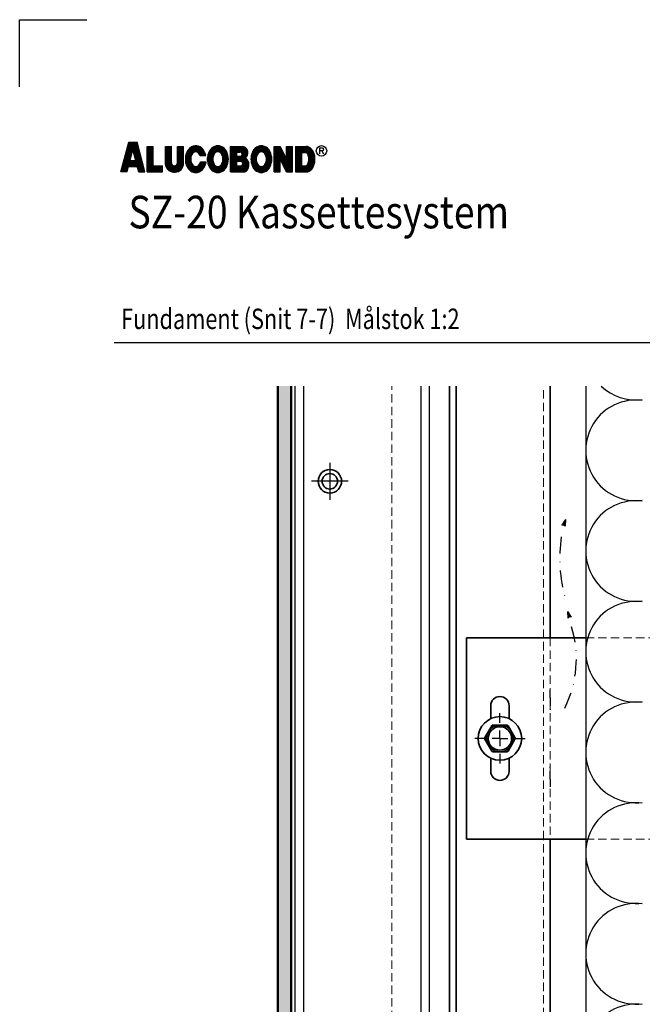
# Model space of a CAD drawing. Units: millimetres. Extents: x 22986 to 23406, y 14994 to 15588.
# Drawn here: x 22986 to 23171, y 15294 to 15588 of the extents above; entities that cross this region are included whole.
import ezdxf

# ---------------------------------------------------------------- set-up
doc = ezdxf.new("R2010")
doc.units = ezdxf.units.MM
doc.header["$LTSCALE"] = 10
doc.linetypes.add('DASHDOT', pattern=[1, 0.5, -0.25, 0, -0.25])
doc.linetypes.add('HIDDEN', pattern=[0.375, 0.25, -0.125])
for name, color, linetype, lineweight in [('AC_SCHRAFFUR', 7, 'Continuous', 25), ('ALUCOBOND_05', 7, 'Continuous', 50), ('BEFESTIGUNG_025', 1, 'Continuous', 25), ('BEFESTIGUNG_035', 2, 'Continuous', 35), ('KURZGESTRICHELT', 4, 'HIDDEN', 18), ('TITEL_RAHMEN_025', 1, 'Continuous', 25), ('TITLE_FRAME_035', 2, 'Continuous', 35), ('TITLE_FRAME_07', 6, 'Continuous', 70)]:
    doc.layers.add(name, color=color, linetype=linetype, lineweight=lineweight)
for name, color, linetype in [('CENTER_LINE', 1, 'DASHDOT'), ('STRUCTURE_025', 1, 'Continuous'), ('SYMBOLE', 1, 'Continuous'), ('TITLE_FRAME_025', 1, 'Continuous')]:
    doc.layers.add(name, color=color, linetype=linetype)
doc.styles.add('2', font='SIMPLEX')

# ---------------------------------------------------------------- blocks, each defined once
blk = doc.blocks.new('A4')
at = {"color": 1}
for p, q in [((0, 297), (10, 297)), ((0, 287), (0, 297))]:
    blk.add_line(p, q, dxfattribs=at)
blk = doc.blocks.new('N11SKRA', base_point=(93.521333, 187.588601))
at = {"layer": 'BEFESTIGUNG_025'}
for p, q in [((93.521333, 193.088601), (93.521333, 182.088601)), ((99.021333, 187.588601), (88.021333, 187.588601))]:
    blk.add_line(p, q, dxfattribs=at)
at = {"layer": 'BEFESTIGUNG_035'}
for radius in [3.5, 2.3]:
    blk.add_circle((93.521333, 187.588601), radius, dxfattribs=at)
blk = doc.blocks.new('ALUCRW', base_point=(176.633627, 185.50487))
at = {"layer": 'TITLE_FRAME_025'}
for p, q in [((177.633627, 185.50487), (178.793487, 189.932648)), ((178.620426, 189.271985), (180.231136, 189.271985)), ((178.646621, 189.371985), (180.204941, 189.371985)), ((178.672816, 189.471985), (180.178746, 189.471985)), ((178.699012, 189.571985), (180.152551, 189.571985)), ((178.725207, 189.671985), (180.126356, 189.671985)), ((178.751402, 189.771985), (180.100161, 189.771985)), ((178.777597, 189.871985), (180.073966, 189.871985)), ((178.793487, 189.932648), (180.058075, 189.932648)), ((181.217935, 185.50487), (180.058075, 189.932648)), ((181.527352, 185.50487), (181.527352, 189.313883)), ((181.527352, 189.313883), (182.427352, 189.313883)), ((181.564602, 185.504869), (181.564602, 189.313883)), ((181.664602, 185.504869), (181.664602, 189.313883)), ((181.764602, 185.504869), (181.764602, 189.313883)), ((181.864602, 185.504869), (181.864602, 189.313883)), ((181.964602, 185.504869), (181.964602, 189.313883)), ((182.064602, 185.504869), (182.064602, 189.313883)), ((182.164602, 185.504869), (182.164602, 189.313883)), ((182.264602, 185.504869), (182.264602, 189.313883)), ((182.364602, 185.504869), (182.364602, 189.313883)), ((182.427352, 186.40487), (182.427352, 189.313883)), ((184.273744, 186.601081), (184.273744, 189.313883)), ((184.273744, 189.313883), (185.158148, 189.313883)), ((184.319261, 186.403695), (184.319261, 189.313883)), ((184.419261, 186.165171), (184.419261, 189.313883)), ((184.519261, 186.006318), (184.519261, 189.313883)), ((184.619261, 185.884952), (184.619261, 189.313883)), ((184.719261, 185.787583), (184.719261, 189.313883)), ((184.819261, 185.707811), (184.819261, 189.313883)), ((184.919261, 185.642011), (184.919261, 189.313883)), ((185.019261, 185.587919), (185.019261, 189.313883)), ((185.119261, 185.544027), (185.119261, 189.313883)), ((185.158148, 186.85831), (185.158148, 189.313883)), ((186.058148, 186.85831), (186.058148, 189.313883)), ((186.058148, 189.313883), (186.969013, 189.313883)), ((186.119261, 185.548536), (186.119261, 189.313883)), ((186.219261, 185.593772), (186.219261, 189.313883)), ((186.319261, 185.649651), (186.319261, 189.313883)), ((186.419261, 185.716118), (186.419261, 189.313883)), ((186.519261, 185.797673), (186.519261, 189.313883)), ((186.619261, 185.89737), (186.619261, 189.313883)), ((186.719261, 186.0221), (186.719261, 189.313883)), ((186.819261, 186.186808), (186.819261, 189.313883)), ((186.919261, 186.442246), (186.919261, 189.313883)), ((186.969013, 186.806107), (186.969013, 189.313883)), ((188.224391, 188.123814), (188.224391, 189.268621)), ((188.324391, 188.263214), (188.324391, 189.31466)), ((188.424391, 188.361795), (188.424391, 189.351789)), ((188.524391, 188.431592), (188.524391, 189.380013)), ((188.624391, 188.47609), (188.624391, 189.397607)), ((188.724391, 188.501642), (188.724391, 189.407761)), ((188.824391, 188.505682), (188.824391, 189.410702)), ((188.924391, 188.491554), (188.924391, 189.40511)), ((189.024391, 188.45812), (189.024391, 189.389629)), ((189.124391, 188.401435), (189.124391, 189.366634)), ((189.224391, 188.31928), (189.224391, 189.335639)), ((189.324391, 188.20318), (189.324391, 189.295753)), ((189.424391, 188.034198), (189.424391, 189.243999)), ((191.441728, 187.974262), (191.441728, 189.229472)), ((191.541728, 188.164908), (191.541728, 189.282336)), ((191.641728, 188.292436), (191.641728, 189.32501)), ((191.741728, 188.383289), (191.741728, 189.358954)), ((191.841728, 188.444586), (191.841728, 189.384931)), ((191.941728, 188.485502), (191.941728, 189.402042)), ((192.041728, 188.503716), (192.041728, 189.409158)), ((192.141728, 188.503785), (192.141728, 189.409213)), ((192.241728, 188.485839), (192.241728, 189.402205)), ((192.341728, 188.445078), (192.341728, 189.385094)), ((192.441728, 188.383958), (192.441728, 189.359228)), ((192.541728, 188.293398), (192.541728, 189.325398)), ((192.641728, 188.166445), (192.641728, 189.282841)), ((192.741728, 187.976596), (192.741728, 189.229977)), ((193.995362, 189.313883), (195.784399, 189.313883)), ((193.995362, 185.504869), (193.995362, 189.313883)), ((193.996811, 185.504868), (193.996811, 189.313883)), ((194.096811, 185.504868), (194.096811, 189.313883)), ((194.196811, 185.504868), (194.196811, 189.313883)), ((194.296811, 185.504868), (194.296811, 189.313883)), ((194.396811, 185.504868), (194.396811, 189.313883)), ((194.496811, 185.504868), (194.496811, 189.313883)), ((194.596811, 185.504868), (194.596811, 189.313883)), ((194.696811, 185.504868), (194.696811, 189.313883)), ((194.796811, 185.504868), (194.796811, 189.313883)), ((194.896811, 188.464368), (194.896811, 189.313883)), ((194.996811, 188.464368), (194.996811, 189.313883)), ((195.096811, 188.464368), (195.096811, 189.313883)), ((195.196811, 188.464368), (195.196811, 189.313883)), ((195.296811, 188.464368), (195.296811, 189.313883)), ((195.396811, 188.464016), (195.396811, 189.313883)), ((195.496811, 188.444286), (195.496811, 189.313883)), ((195.596811, 188.383694), (195.596811, 189.313883)), ((195.696811, 188.202614), (195.696811, 189.313883)), ((195.796811, 185.504868), (195.796811, 189.310663)), ((195.896811, 185.504868), (195.896811, 189.281253)), ((195.996811, 185.508294), (195.996811, 189.239884)), ((197.980478, 188.095022), (197.980478, 189.260193)), ((198.080478, 188.24412), (198.080478, 189.308014)), ((198.180478, 188.348346), (198.180478, 189.346932)), ((198.280478, 188.422319), (198.280478, 189.375634)), ((198.380478, 188.47024), (198.380478, 189.394874)), ((198.480478, 188.498254), (198.480478, 189.406776)), ((198.580478, 188.506807), (198.580478, 189.411594)), ((198.680478, 188.494937), (198.680478, 189.405908)), ((198.780478, 188.464675), (198.780478, 189.392261)), ((198.880478, 188.412068), (198.880478, 189.37125)), ((198.980478, 188.33556), (198.980478, 189.342394)), ((199.080478, 188.225433), (199.080478, 189.301817)), ((199.180478, 188.066733), (199.180478, 189.252119)), ((200.500134, 189.313883), (201.400134, 189.313883)), ((200.500134, 185.504868), (200.500134, 189.313883)), ((200.587773, 185.504868), (200.587773, 189.313883)), ((200.687773, 185.504868), (200.687773, 189.313883)), ((200.787773, 185.504868), (200.787773, 189.313883)), ((200.887773, 185.504868), (200.887773, 189.313883)), ((200.987773, 185.504868), (200.987773, 189.313883)), ((201.087773, 185.504868), (201.087773, 189.313883)), ((201.187773, 185.504868), (201.187773, 189.313883)), ((201.287773, 185.504868), (201.287773, 189.313883)), ((201.387773, 185.504868), (201.387773, 189.313883)), ((201.400134, 189.313883), (202.316544, 187.390147)), ((202.316544, 189.313883), (203.216544, 189.313883)), ((202.316544, 187.390147), (202.316544, 189.313883)), ((202.387773, 185.504868), (202.387773, 189.313883)), ((202.487773, 185.504868), (202.487773, 189.313883)), ((202.587773, 185.504868), (202.587773, 189.313883)), ((202.687773, 185.504868), (202.687773, 189.313883)), ((202.787773, 185.504868), (202.787773, 189.313883)), ((202.887773, 185.504868), (202.887773, 189.313883)), ((202.987773, 185.504868), (202.987773, 189.313883)), ((203.087773, 185.504868), (203.087773, 189.313883)), ((203.187773, 185.504868), (203.187773, 189.313883)), ((203.216544, 185.504868), (203.216544, 189.313883)), ((203.686643, 189.312907), (205.251354, 189.312907)), ((203.686643, 189.312907), (203.686643, 185.508369)), ((203.708444, 185.508369), (203.708444, 189.312907)), ((203.808444, 185.508369), (203.808444, 189.312907)), ((203.908444, 185.508369), (203.908444, 189.312907)), ((204.008444, 185.508369), (204.008444, 189.312907)), ((204.108444, 185.508369), (204.108444, 189.312907)), ((204.208444, 185.508369), (204.208444, 189.312907)), ((204.308444, 185.508369), (204.308444, 189.312907)), ((204.408444, 185.508369), (204.408444, 189.312907)), ((204.508444, 185.508369), (204.508444, 189.312907)), ((204.608444, 188.413883), (204.608444, 189.312907)), ((204.708444, 188.413883), (204.708444, 189.312907)), ((204.808444, 188.413883), (204.808444, 189.312907)), ((204.908444, 188.413883), (204.908444, 189.312907)), ((205.008444, 188.413883), (205.008444, 189.312907)), ((205.108444, 188.413883), (205.108444, 189.312907)), ((205.208444, 188.413883), (205.208444, 189.312907)), ((205.308444, 188.36048), (205.308444, 189.308757)), ((205.408444, 188.24048), (205.408444, 189.297791)), ((205.508444, 188.079616), (205.508444, 189.275907)), ((205.608444, 187.833889), (205.608444, 189.239766)), ((178.2275, 187.771985), (179.157866, 187.771985)), ((178.253695, 187.871985), (179.184061, 187.871985)), ((178.27989, 187.971985), (179.210256, 187.971985)), ((178.306085, 188.071985), (179.236451, 188.071985)), ((178.33228, 188.171985), (179.262646, 188.171985)), ((178.358476, 188.271985), (179.288841, 188.271985)), ((178.384671, 188.371985), (179.315037, 188.371985)), ((178.410866, 188.471985), (179.341232, 188.471985)), ((178.437061, 188.571985), (179.367427, 188.571985)), ((178.463256, 188.671985), (179.393622, 188.671985)), ((178.489451, 188.771985), (179.419817, 188.771985)), ((178.515646, 188.871985), (180.335917, 188.871985)), ((178.541841, 188.971985), (180.309722, 188.971985)), ((178.568036, 189.071985), (180.283527, 189.071985)), ((178.594231, 189.171985), (180.257331, 189.171985)), ((179.006606, 187.19455), (179.425781, 188.794755)), ((179.844956, 187.19455), (179.425781, 188.794755)), ((179.431746, 188.771985), (180.362112, 188.771985)), ((179.457941, 188.671985), (180.388307, 188.671985)), ((179.484136, 188.571985), (180.414502, 188.571985)), ((179.510331, 188.471985), (180.440697, 188.471985)), ((179.536526, 188.371985), (180.466892, 188.371985)), ((179.562721, 188.271985), (180.493087, 188.271985)), ((179.588916, 188.171985), (180.519282, 188.171985)), ((179.615111, 188.071985), (180.545477, 188.071985)), ((179.641307, 187.971985), (180.571672, 187.971985)), ((179.667502, 187.871985), (180.597868, 187.871985)), ((179.693697, 187.771985), (180.624063, 187.771985)), ((187.324391, 186.763174), (187.324391, 188.05702)), ((187.424391, 186.466353), (187.424391, 188.351127)), ((187.524391, 186.2582), (187.524391, 188.559727)), ((187.624391, 186.095474), (187.624391, 188.723728)), ((187.724391, 185.960847), (187.724391, 188.857568)), ((187.824391, 185.847812), (187.824391, 188.970291)), ((187.924391, 185.752721), (187.924391, 189.065361)), ((188.024391, 185.672776), (188.024391, 189.145451)), ((188.124391, 187.907335), (188.124391, 189.212653)), ((189.459532, 187.954596), (190.301999, 187.954596)), ((189.524391, 187.954596), (189.524391, 189.182067)), ((189.624391, 187.954596), (189.624391, 189.108573)), ((189.724391, 187.954596), (189.724391, 189.021773)), ((189.824391, 187.954596), (189.824391, 188.919462)), ((189.924391, 187.954596), (189.924391, 188.798634)), ((190.024391, 187.954596), (190.024391, 188.650031)), ((190.124391, 187.954596), (190.124391, 188.468367)), ((190.224391, 187.954596), (190.224391, 188.226589)), ((190.641728, 186.673805), (190.641728, 188.14671)), ((190.741728, 186.406434), (190.741728, 188.410377)), ((190.841728, 186.212839), (190.841728, 188.605489)), ((190.941728, 186.058085), (190.941728, 188.760949)), ((191.041728, 185.930405), (191.041728, 188.889695)), ((191.141728, 185.822773), (191.141728, 188.996434)), ((191.241728, 185.731915), (191.241728, 189.087147)), ((191.341728, 187.571805), (191.341728, 189.164203)), ((192.841728, 187.580557), (192.841728, 189.164831)), ((192.941728, 185.73109), (192.941728, 189.087905)), ((193.041728, 185.821804), (193.041728, 188.99733)), ((193.141728, 185.929279), (193.141728, 188.890741)), ((193.241728, 186.056785), (193.241728, 188.762342)), ((193.341728, 186.211124), (193.341728, 188.607089)), ((193.441728, 186.404461), (193.441728, 188.412496)), ((193.541728, 186.670678), (193.541728, 188.149585)), ((194.895362, 187.834339), (194.895362, 188.464368)), ((194.895362, 188.464368), (195.386518, 188.464368)), ((194.895362, 187.834339), (195.386518, 187.834339)), ((194.896811, 187.086081), (194.896811, 187.834339)), ((194.996811, 187.086081), (194.996811, 187.834339)), ((195.096811, 187.086081), (195.096811, 187.834339)), ((195.196811, 187.086081), (195.196811, 187.834339)), ((195.296811, 187.086081), (195.296811, 187.834339)), ((195.396811, 187.086081), (195.396811, 187.834691)), ((195.496811, 187.083259), (195.496811, 187.854421)), ((195.596811, 187.054421), (195.596811, 187.915013)), ((195.696811, 186.983907), (195.696811, 188.096093)), ((196.096811, 185.533903), (196.096811, 189.185253)), ((196.196811, 187.577019), (196.196811, 189.112893)), ((196.296811, 187.671177), (196.296811, 189.018812)), ((196.396811, 187.798422), (196.396811, 188.891205)), ((196.496811, 187.99367), (196.496811, 188.694672)), ((197.080478, 186.826461), (197.080478, 187.991092)), ((197.180478, 186.506327), (197.180478, 188.31105)), ((197.280478, 186.288031), (197.280478, 188.529606)), ((197.380478, 186.119268), (197.380478, 188.69985)), ((197.480478, 185.979786), (197.480478, 188.837535)), ((197.580478, 185.865278), (197.580478, 188.953329)), ((197.680478, 185.768108), (197.680478, 189.050942)), ((197.780478, 185.685622), (197.780478, 189.133223)), ((197.880478, 187.858322), (197.880478, 189.20239)), ((199.280478, 187.805508), (199.280478, 189.192354)), ((199.380478, 185.696679), (199.380478, 189.121113)), ((199.480478, 185.781305), (199.480478, 189.036617)), ((199.580478, 185.880778), (199.580478, 188.936604)), ((199.680478, 185.999812), (199.680478, 188.818181)), ((199.780478, 186.143146), (199.780478, 188.677256)), ((199.880478, 186.317977), (199.880478, 188.500212)), ((199.980478, 186.547286), (199.980478, 188.271782)), ((200.080478, 186.896791), (200.080478, 187.924775)), ((201.487773, 187.209853), (201.487773, 189.129911)), ((201.587773, 187.004129), (201.587773, 188.91999)), ((201.687773, 186.798404), (201.687773, 188.710069)), ((201.787773, 186.59268), (201.787773, 188.500148)), ((201.887773, 186.386955), (201.887773, 188.290227)), ((201.987773, 186.181231), (201.987773, 188.080306)), ((202.087773, 185.975506), (202.087773, 187.870385)), ((204.586643, 186.408292), (204.586643, 188.413883)), ((204.586643, 188.413883), (205.254397, 188.413883)), ((205.708444, 185.62888), (205.708444, 189.192096)), ((205.808444, 185.689094), (205.808444, 189.131514)), ((205.908444, 185.764295), (205.908444, 189.0562)), ((206.008444, 185.856849), (206.008444, 188.963843)), ((206.108444, 185.969719), (206.108444, 188.851553)), ((206.208444, 186.106633), (206.208444, 188.714158)), ((206.308444, 186.280874), (206.308444, 188.540641)), ((206.408444, 186.507844), (206.408444, 188.313467)), ((206.508444, 186.855235), (206.508444, 187.965741)), ((207.287298, 188.192078), (207.287298, 189.084578)), ((207.287298, 189.084578), (207.646848, 189.084578)), ((207.646848, 188.659578), (207.287298, 188.659578)), ((207.566948, 188.659578), (207.846598, 188.192078)), ((207.646848, 189.084578), (207.766698, 189.042078)), ((207.766698, 188.702078), (207.646848, 188.659578)), ((207.766698, 189.042078), (207.806648, 188.999578)), ((207.806648, 188.744578), (207.766698, 188.702078)), ((207.806648, 188.999578), (207.846598, 188.914578)), ((207.846598, 188.829578), (207.806648, 188.744578)), ((207.846598, 188.914578), (207.846598, 188.829578)), ((177.860769, 186.371985), (180.990794, 186.371985)), ((177.886964, 186.471985), (180.964599, 186.471985)), ((177.913159, 186.571985), (180.938404, 186.571985)), ((177.939354, 186.671985), (180.912208, 186.671985)), ((177.965549, 186.771985), (180.886013, 186.771985)), ((177.991744, 186.871985), (180.859818, 186.871985)), ((178.017939, 186.971985), (180.833623, 186.971985)), ((178.044135, 187.071985), (180.807428, 187.071985)), ((178.07033, 187.171985), (180.781233, 187.171985)), ((178.096525, 187.271985), (179.026891, 187.271985)), ((178.12272, 187.371985), (179.053086, 187.371985)), ((178.148915, 187.471985), (179.079281, 187.471985)), ((178.17511, 187.571985), (179.105476, 187.571985)), ((178.201305, 187.671985), (179.131671, 187.671985)), ((178.563993, 185.50487), (178.776816, 186.317321)), ((178.776816, 186.317321), (180.074747, 186.317321)), ((179.006606, 187.19455), (179.844956, 187.19455)), ((179.719892, 187.671985), (180.650258, 187.671985)), ((179.746087, 187.571985), (180.676453, 187.571985)), ((179.772282, 187.471985), (180.702648, 187.471985)), ((179.798477, 187.371985), (180.728843, 187.371985)), ((179.824672, 187.271985), (180.755038, 187.271985)), ((180.287569, 185.50487), (180.074747, 186.317321)), ((182.427352, 186.40487), (183.822628, 186.404869)), ((182.464602, 185.504869), (182.464602, 186.40487)), ((182.564602, 185.504869), (182.564602, 186.40487)), ((182.664602, 185.504869), (182.664602, 186.40487)), ((182.764602, 185.504869), (182.764602, 186.404869)), ((182.864602, 185.504869), (182.864602, 186.404869)), ((182.964602, 185.504869), (182.964602, 186.404869)), ((183.064602, 185.504869), (183.064602, 186.404869)), ((183.164602, 185.504869), (183.164602, 186.404869)), ((183.264602, 185.504869), (183.264602, 186.404869)), ((183.364602, 185.504869), (183.364602, 186.404869)), ((183.464602, 185.504869), (183.464602, 186.404869)), ((183.564602, 185.504869), (183.564602, 186.404869)), ((183.664602, 185.504869), (183.664602, 186.404869)), ((183.764602, 185.504869), (183.764602, 186.404869)), ((183.822628, 185.504869), (183.822628, 186.404869)), ((185.219261, 185.509299), (185.219261, 186.632318)), ((185.319261, 185.483014), (185.319261, 186.513509)), ((185.419261, 185.464676), (185.419261, 186.450133)), ((185.519261, 185.45396), (185.519261, 186.417262)), ((185.619261, 185.450686), (185.619261, 186.408689)), ((185.719261, 185.454801), (185.719261, 186.422488)), ((185.819261, 185.466371), (185.819261, 186.461058)), ((185.919261, 185.485593), (185.919261, 186.533398)), ((186.019261, 185.512809), (186.019261, 186.675598)), ((188.124391, 185.605797), (188.124391, 186.911731)), ((188.224391, 185.550063), (188.224391, 186.695803)), ((188.324391, 185.504221), (188.324391, 186.554491)), ((188.424391, 185.467215), (188.424391, 186.456011)), ((188.524391, 185.4385), (188.524391, 186.387891)), ((188.624391, 185.421128), (188.624391, 186.341829)), ((188.724391, 185.411063), (188.724391, 186.318262)), ((188.824391, 185.408071), (188.824391, 186.312712)), ((188.924391, 185.413759), (188.924391, 186.326828)), ((189.024391, 185.429242), (189.024391, 186.361371)), ((189.124391, 185.452111), (189.124391, 186.416843)), ((189.224391, 185.482869), (189.224391, 186.498708)), ((189.324391, 185.523464), (189.324391, 186.614946)), ((189.424391, 185.575133), (189.424391, 186.783833)), ((189.506516, 187.00552), (190.32888, 187.00552)), ((189.524391, 185.636959), (189.524391, 187.00552)), ((189.624391, 185.710377), (189.624391, 187.00552)), ((189.724391, 185.797205), (189.724391, 187.00552)), ((189.824391, 185.899745), (189.824391, 187.00552)), ((189.924391, 186.020947), (189.924391, 187.00552)), ((190.024391, 186.168391), (190.024391, 187.00552)), ((190.124391, 186.349494), (190.124391, 187.00552)), ((190.224391, 186.591409), (190.224391, 187.00552)), ((190.324391, 186.98101), (190.324391, 187.00552)), ((190.541728, 187.190143), (190.541728, 187.627757)), ((191.341728, 185.6553), (191.341728, 187.246069)), ((191.441728, 185.590938), (191.441728, 186.843946)), ((191.541728, 185.537261), (191.541728, 186.654399)), ((191.641728, 185.49303), (191.641728, 186.526672)), ((191.741728, 185.458433), (191.741728, 186.436667)), ((191.841728, 185.434413), (191.841728, 186.373216)), ((191.941728, 185.417954), (191.941728, 186.334524)), ((192.041728, 185.408689), (192.041728, 186.314582)), ((192.141728, 185.408689), (192.141728, 186.314444)), ((192.241728, 185.417845), (192.241728, 186.334247)), ((192.341728, 185.434194), (192.341728, 186.372797)), ((192.441728, 185.458103), (192.441728, 186.435949)), ((192.541728, 185.492699), (192.541728, 186.525624)), ((192.641728, 185.536815), (192.641728, 186.652969)), ((192.741728, 185.590373), (192.741728, 186.841768)), ((192.841728, 185.654608), (192.841728, 187.236381)), ((193.641728, 187.177187), (193.641728, 187.637802)), ((194.895362, 186.404869), (194.895362, 187.086081)), ((195.453834, 187.086081), (194.895362, 187.086081)), ((194.895362, 186.404869), (195.453834, 186.404869)), ((194.896811, 185.504868), (194.896811, 186.404869)), ((194.996811, 185.504868), (194.996811, 186.404869)), ((195.096811, 185.504868), (195.096811, 186.404869)), ((195.196811, 185.504868), (195.196811, 186.404869)), ((195.296811, 185.504868), (195.296811, 186.404869)), ((195.396811, 185.504868), (195.396811, 186.404869)), ((195.496811, 185.504868), (195.496811, 186.407691)), ((195.596811, 185.504868), (195.596811, 186.436529)), ((195.696811, 185.504868), (195.696811, 186.507043)), ((196.196811, 185.575648), (196.196811, 187.546609)), ((196.296811, 185.637217), (196.296811, 187.486077)), ((196.396811, 185.722021), (196.396811, 187.401032)), ((196.496811, 185.837613), (196.496811, 187.285358)), ((196.596811, 186.004413), (196.596811, 187.118837)), ((196.696811, 186.306193), (196.696811, 186.815252)), ((197.880478, 185.615737), (197.880478, 186.959754)), ((197.980478, 185.556804), (197.980478, 186.72347)), ((198.080478, 185.510144), (198.080478, 186.574468)), ((198.180478, 185.472924), (198.180478, 186.470301)), ((198.280478, 185.443995), (198.280478, 186.397348)), ((198.380478, 185.422722), (198.380478, 186.347692)), ((198.480478, 185.411337), (198.480478, 186.320635)), ((198.580478, 185.408688), (198.580478, 186.31276)), ((198.680478, 185.413076), (198.680478, 186.322843)), ((198.780478, 185.424611), (198.780478, 186.3544)), ((198.880478, 185.44749), (198.880478, 186.406396)), ((198.980478, 185.478208), (198.980478, 186.484339)), ((199.080478, 185.51727), (199.080478, 186.594147)), ((199.180478, 185.565573), (199.180478, 186.75223)), ((199.280478, 185.62478), (199.280478, 187.012787)), ((201.400134, 185.504868), (201.400134, 187.390147)), ((202.316544, 185.504868), (201.400134, 187.390147)), ((202.187773, 185.769782), (202.187773, 187.660465)), ((202.287773, 185.564057), (202.287773, 187.450544)), ((204.586643, 186.408292), (205.255749, 186.408292)), ((204.608444, 185.508369), (204.608444, 186.408292)), ((204.708444, 185.508369), (204.708444, 186.408292)), ((204.808444, 185.508369), (204.808444, 186.408292)), ((204.908444, 185.508369), (204.908444, 186.408292)), ((205.008444, 185.508369), (205.008444, 186.408292)), ((205.108444, 185.508369), (205.108444, 186.408292)), ((205.208444, 185.508369), (205.208444, 186.408292)), ((205.308444, 185.511579), (205.308444, 186.460525)), ((205.408444, 185.521685), (205.408444, 186.580515)), ((205.508444, 185.546363), (205.508444, 186.741255)), ((205.608444, 185.58178), (205.608444, 186.987101)), ((178.563993, 185.50487), (177.633627, 185.50487)), ((177.651208, 185.571985), (178.581574, 185.571985)), ((177.677403, 185.671985), (178.607769, 185.671985)), ((177.703599, 185.771985), (178.633964, 185.771985)), ((177.729794, 185.871985), (178.66016, 185.871985)), ((177.755989, 185.971985), (178.686355, 185.971985)), ((177.782184, 186.071985), (178.71255, 186.071985)), ((177.808379, 186.171985), (178.738745, 186.171985)), ((177.834574, 186.271985), (178.76494, 186.271985)), ((180.086623, 186.271985), (181.016989, 186.271985)), ((180.112818, 186.171985), (181.043184, 186.171985)), ((180.139013, 186.071985), (181.069379, 186.071985)), ((180.165208, 185.971985), (181.095574, 185.971985)), ((180.191403, 185.871985), (181.121769, 185.871985)), ((180.217598, 185.771985), (181.147964, 185.771985)), ((180.243793, 185.671985), (181.174159, 185.671985)), ((180.269988, 185.571985), (181.200354, 185.571985)), ((180.287569, 185.50487), (181.217935, 185.50487)), ((181.527352, 185.50487), (183.822628, 185.504869)), ((193.995362, 185.504868), (195.980093, 185.504868)), ((200.500134, 185.504868), (201.400134, 185.504868)), ((202.316544, 185.504868), (203.216544, 185.504868)), ((203.686643, 185.508369), (205.276459, 185.508369))]:
    blk.add_line(p, q, dxfattribs=at)
for points in [[(190.301999, 187.954596), (190.206688, 188.277583), (190.069559, 188.574748), (189.89469, 188.837251), (189.687282, 189.057285), (189.453505, 189.228305), (189.200311, 189.345226), (188.935231, 189.404568), (188.66615, 189.404568), (188.40107, 189.345226), (188.147876, 189.228305), (187.914098, 189.057285), (187.706691, 188.837251), (187.531822, 188.574748), (187.394692, 188.277583), (187.299381, 187.954596)], [(205.276459, 185.508369), (205.491186, 185.53994), (205.69945, 185.621918), (205.895639, 185.752092), (206.074466, 185.926956), (206.231112, 186.141796), (206.361356, 186.390824), (206.461688, 186.667329), (206.529405, 186.963859), (206.562681, 187.272425), (206.560621, 187.58471), (206.523278, 187.8923), (206.451661, 188.186905), (206.347698, 188.460587), (206.214192, 188.705971), (206.054739, 188.916445), (205.873637, 189.086336), (205.675766, 189.211066), (205.466459, 189.287274), (205.251354, 189.312907)], [(187.299381, 187.954596), (187.280772, 187.861744), (187.265646, 187.767857), (187.254039, 187.673147), (187.245976, 187.577833), (187.241476, 187.482133), (187.24055, 187.386266), (187.243199, 187.290452), (187.249419, 187.194911), (187.259193, 187.099861), (187.2725, 187.00552)], [(188.141849, 187.954596), (188.110756, 187.8671), (188.085203, 187.77593), (188.065393, 187.681817), (188.051486, 187.585517), (188.043594, 187.487803), (188.041781, 187.389459), (188.046059, 187.291275), (188.056396, 187.194039), (188.072708, 187.098532), (188.094865, 187.00552)], [(189.459532, 187.954596), (189.375938, 188.125708), (189.271397, 188.270735), (189.149714, 188.384394), (189.015322, 188.462548), (188.873113, 188.502349), (188.728267, 188.502349), (188.586059, 188.462548), (188.451666, 188.384394), (188.329984, 188.270735), (188.225442, 188.125708), (188.141849, 187.954596)], [(205.255749, 186.408292), (205.376426, 186.538032), (205.47912, 186.687636), (205.561493, 186.853699), (205.62167, 187.032438), (205.65828, 187.219785), (205.67049, 187.411474), (205.658022, 187.60314), (205.621159, 187.790418), (205.560742, 187.969046), (205.478145, 188.134955), (205.375249, 188.284368), (205.254397, 188.413883)], [(187.2725, 187.00552), (187.348312, 186.677685), (187.466474, 186.371184), (187.623539, 186.094956), (187.81493, 185.857055), (188.035064, 185.664418), (188.277522, 185.522662), (188.535236, 185.435921), (188.80069, 185.406723), (189.066144, 185.435921), (189.323858, 185.522662), (189.566317, 185.664418), (189.786451, 185.857055), (189.977841, 186.094956), (190.134907, 186.371184), (190.253068, 186.677685), (190.32888, 187.00552)], [(188.094865, 187.00552), (188.157745, 186.825796), (188.242263, 186.665712), (188.345576, 186.530657), (188.464206, 186.425176), (188.59416, 186.352819), (188.731066, 186.316022), (188.870315, 186.316022), (189.00722, 186.352819), (189.137175, 186.425176), (189.255805, 186.530657), (189.359118, 186.665712), (189.443636, 186.825796), (189.506516, 187.00552)], [(195.980093, 185.504868), (196.109188, 185.537258), (196.232701, 185.59484), (196.347593, 185.676197), (196.451038, 185.779327), (196.540491, 185.901695), (196.613752, 186.040289), (196.669019, 186.191701), (196.704931, 186.352206), (196.720607, 186.517856), (196.715659, 186.684575), (196.690211, 186.848263), (196.644887, 187.004893), (196.580803, 187.150613), (196.499535, 187.281837), (196.403082, 187.395338), (196.293817, 187.488323), (196.174428, 187.558506)]]:
    blk.add_lwpolyline(points, dxfattribs=at)
for points in [[(192.092206, 189.412028), (191.84813, 189.387372), (191.610064, 189.314011), (191.383869, 189.193752), (191.175117, 189.029556), (190.988946, 188.825465), (190.829941, 188.586505), (190.702018, 188.318561), (190.608325, 188.02823), (190.551171, 187.72266), (190.531961, 187.409376), (190.551171, 187.096092), (190.608325, 186.790522), (190.702018, 186.500191), (190.829941, 186.232247), (190.988946, 185.993287), (191.175117, 185.789196), (191.383869, 185.625), (191.610064, 185.504741), (191.84813, 185.43138), (192.092206, 185.406724), (192.336281, 185.43138), (192.574347, 185.504741), (192.800542, 185.625), (193.009294, 185.789196), (193.195465, 185.993287), (193.35447, 186.232247), (193.482393, 186.500191), (193.576086, 186.790522), (193.633241, 187.096092), (193.65245, 187.409376), (193.633241, 187.72266), (193.576086, 188.02823), (193.482393, 188.318561), (193.35447, 188.586505), (193.195465, 188.825465), (193.009294, 189.029556), (192.800542, 189.193752), (192.574347, 189.314011), (192.336281, 189.387372)], [(198.572842, 189.412028), (198.328766, 189.387372), (198.0907, 189.314011), (197.864506, 189.193752), (197.655753, 189.029555), (197.469582, 188.825465), (197.310578, 188.586505), (197.182654, 188.318561), (197.088961, 188.028229), (197.031807, 187.722659), (197.012597, 187.409376), (197.031807, 187.096092), (197.088961, 186.790522), (197.182654, 186.50019), (197.310578, 186.232246), (197.469582, 185.993287), (197.655753, 185.789196), (197.864506, 185.624999), (198.0907, 185.50474), (198.328766, 185.431379), (198.572842, 185.406723), (198.816918, 185.431379), (199.054984, 185.50474), (199.281178, 185.624999), (199.48993, 185.789196), (199.676101, 185.993287), (199.835106, 186.232246), (199.963029, 186.50019), (200.056722, 186.790522), (200.113877, 187.096092), (200.133086, 187.409376), (200.113877, 187.722659), (200.056722, 188.028229), (199.963029, 188.318561), (199.835106, 188.586505), (199.676101, 188.825465), (199.48993, 189.029555), (199.281178, 189.193752), (199.054984, 189.314011), (198.816918, 189.387372)], [(192.092206, 188.507359), (191.973466, 188.493841), (191.857651, 188.45362), (191.747611, 188.387686), (191.646056, 188.297663), (191.555487, 188.185767), (191.478134, 188.054754), (191.415901, 187.90785), (191.370321, 187.748671), (191.342516, 187.581138), (191.333171, 187.409376), (191.342516, 187.237614), (191.370321, 187.070081), (191.415901, 186.910902), (191.478134, 186.763998), (191.555487, 186.632985), (191.646056, 186.521089), (191.747611, 186.431066), (191.857651, 186.365132), (191.973466, 186.324911), (192.092206, 186.311393), (192.210945, 186.324911), (192.32676, 186.365132), (192.4368, 186.431066), (192.538355, 186.521089), (192.628924, 186.632985), (192.706277, 186.763998), (192.76851, 186.910902), (192.81409, 187.070081), (192.841895, 187.237614), (192.85124, 187.409376), (192.841895, 187.581138), (192.81409, 187.748671), (192.76851, 187.90785), (192.706277, 188.054754), (192.628924, 188.185767), (192.538355, 188.297663), (192.4368, 188.387686), (192.32676, 188.45362), (192.210945, 188.493841)], [(198.572842, 188.507358), (198.454103, 188.49384), (198.338287, 188.453619), (198.228247, 188.387685), (198.126692, 188.297662), (198.036123, 188.185767), (197.95877, 188.054754), (197.896537, 187.907849), (197.850957, 187.748671), (197.823152, 187.581138), (197.813807, 187.409376), (197.823152, 187.237613), (197.850957, 187.07008), (197.896537, 186.910902), (197.95877, 186.763997), (198.036123, 186.632984), (198.126692, 186.521089), (198.228247, 186.431066), (198.338287, 186.365132), (198.454103, 186.324911), (198.572842, 186.311393), (198.691581, 186.324911), (198.807396, 186.365132), (198.917436, 186.431066), (199.018991, 186.521089), (199.10956, 186.632984), (199.186913, 186.763997), (199.249146, 186.910902), (199.294726, 187.07008), (199.322531, 187.237613), (199.331876, 187.409376), (199.322531, 187.581138), (199.294726, 187.748671), (199.249146, 187.907849), (199.186913, 188.054754), (199.10956, 188.185767), (199.018991, 188.297662), (198.917436, 188.387685), (198.807396, 188.453619), (198.691581, 188.49384)]]:
    blk.add_lwpolyline(points, close=True, dxfattribs=at)
blk.add_circle((207.53761, 188.641598), 0.779817, dxfattribs=at)
for centre, radius, start, end in [((195.568234, 188.344834), 0.992866, 307.629259, 437.424952), ((195.386518, 188.149353), 0.315014, 270, 450), ((185.61358, 186.806107), 1.355432, 188.700068, 360), ((185.608148, 186.85831), 0.45, 180, 360), ((195.453834, 186.745475), 0.340606, 269.999996, 449.999996)]:
    blk.add_arc(centre, radius, start, end, dxfattribs=at)

msp = doc.modelspace()

# ---------------------------------------------------------------- hatches: boundary and pattern name
at = {"layer": 'AC_SCHRAFFUR'}
h = msp.add_hatch(dxfattribs=at)
h.set_pattern_fill('DOTS', color=256, scale=21, style=0)
h.set_pattern_definition([(0, (22990.7348, 14971.6263), (0.65625, 1.3125), [0, -1.3125])])
edge = h.paths.add_edge_path()
edge.add_line((23062.53, 15478.65), (23066.53, 15478.65))
edge.add_line((23066.53, 15478.65), (23066.53, 15148.34))
edge.add_line((23066.53, 15148.34), (23064.25, 15146.05))
edge.add_arc((23064.68, 15145.63), 0.6, 135, 315)
edge.add_line((23065.1, 15145.21), (23067.38, 15147.49))
edge.add_line((23067.38, 15147.49), (23096.53, 15147.49))
edge.add_line((23096.53, 15147.49), (23096.53, 15143.49))
edge.add_line((23096.53, 15143.49), (23064.53, 15143.49))
edge.add_arc((23064.53, 15145.49), 2, 180, 270, ccw=False)
edge.add_line((23062.53, 15145.49), (23062.53, 15478.65))

# ---------------------------------------------------------------- linework, layer by layer
at = {"layer": 'ALUCOBOND_05'}
for p, q in [((23062.53, 15145.49), (23062.53, 15478.65)), ((23066.53, 15148.34), (23066.53, 15478.65))]:
    msp.add_line(p, q, dxfattribs=at)
at = {"layer": 'BEFESTIGUNG_025'}
for p, q in [((23067.73, 15185.89), (23067.73, 15478.65)), ((23070.23, 15185.89), (23070.23, 15478.65)), ((23105.23, 15185.89), (23105.23, 15478.65)), ((23107.73, 15185.89), (23107.73, 15478.65)), ((23143.73, 15385.75), (23143.73, 15388.1)), ((23143.73, 15385.75), (23143.73, 15383.4)), ((23143.73, 15382.4), (23143.73, 15382.15)), ((23128.73, 15379.15), (23128.73, 15381.15)), ((23128.73, 15378.25), (23128.73, 15379.15)), ((23128.73, 15377), (23128.73, 15377.25)), ((23128.73, 15373.65), (23128.73, 15376)), ((23123.23, 15373.65), (23121.23, 15373.65)), ((23124.13, 15373.65), (23123.23, 15373.65)), ((23125.38, 15373.65), (23125.13, 15373.65)), ((23128.73, 15373.65), (23126.38, 15373.65)), ((23128.73, 15373.65), (23131.08, 15373.65)), ((23128.73, 15373.65), (23128.73, 15371.3)), ((23132.08, 15373.65), (23132.33, 15373.65)), ((23133.33, 15373.65), (23134.23, 15373.65)), ((23134.23, 15373.65), (23136.23, 15373.65)), ((23128.73, 15370.3), (23128.73, 15370.05)), ((23128.73, 15369.05), (23128.73, 15368.15)), ((23128.73, 15368.15), (23128.73, 15366.15)), ((23143.73, 15364.9), (23143.73, 15365.15)), ((23143.73, 15361.55), (23143.73, 15363.9)), ((23143.73, 15361.55), (23143.73, 15359.2))]:
    msp.add_line(p, q, dxfattribs=at)
at = {"layer": 'BEFESTIGUNG_035'}
for p, q in [((23113.73, 15152.13), (23113.73, 15478.65)), ((23115.73, 15152.13), (23115.73, 15478.65)), ((23143.73, 15403.65), (23143.73, 15478.65)), ((23118.73, 15403.65), (23154.4, 15403.65)), ((23118.73, 15343.65), (23118.73, 15403.65)), ((23125.98, 15379.54), (23125.98, 15383.4)), ((23131.48, 15379.54), (23131.48, 15383.4)), ((23124.26, 15373.9), (23126.28, 15377.4)), ((23126.71, 15377.65), (23130.75, 15377.65)), ((23131.19, 15377.4), (23133.21, 15373.9)), ((23126.28, 15369.9), (23124.26, 15373.4)), ((23133.21, 15373.4), (23131.19, 15369.9)), ((23125.98, 15363.9), (23125.98, 15367.76)), ((23130.75, 15369.65), (23126.71, 15369.65)), ((23131.48, 15363.9), (23131.48, 15367.76)), ((23118.73, 15343.65), (23154.3, 15343.65)), ((23143.73, 15152.13), (23143.73, 15343.65))]:
    msp.add_line(p, q, dxfattribs=at)
for radius in [6.5, 4, 3.5]:
    msp.add_circle((23128.73, 15373.65), radius, dxfattribs=at)
for centre, radius, start, end in [((23128.73, 15383.4), 2.75, 0, 180), ((23126.71, 15377.15), 0.5, 90, 150), ((23130.75, 15377.15), 0.5, 30, 90), ((23124.69, 15373.65), 0.5, 150, 210), ((23132.78, 15373.65), 0.5, 330, 30), ((23126.71, 15370.15), 0.5, 210, 270), ((23130.75, 15370.15), 0.5, 270, 330), ((23128.73, 15363.9), 2.75, 180, 0)]:
    msp.add_arc(centre, radius, start, end, dxfattribs=at)
at = {"layer": 'CENTER_LINE'}
for p, q in [((23148.29, 15438.89), (23147.21, 15437.2)), ((23148.09, 15438.24), (23147.59, 15437.46)), ((23147.59, 15437.46), (23147.86, 15437.52)), ((23147.86, 15437.52), (23148.04, 15437.32)), ((23148.04, 15437.32), (23148.09, 15438.24)), ((23148.29, 15438.89), (23148.2, 15436.89)), ((23147.21, 15437.2), (23147.8, 15437.33)), ((23148.2, 15436.89), (23147.8, 15437.33)), ((23148.93, 15411.48), (23149.01, 15409.48)), ((23148.93, 15411.48), (23150, 15409.79)), ((23149.01, 15409.48), (23149.42, 15409.92)), ((23149.13, 15410.83), (23149.17, 15409.91)), ((23149.63, 15410.05), (23149.13, 15410.83)), ((23149.17, 15409.91), (23149.36, 15410.11)), ((23149.36, 15410.11), (23149.63, 15410.05)), ((23150, 15409.79), (23149.42, 15409.92))]:
    msp.add_line(p, q, dxfattribs=at)
for centre, radius, start, end in [((23192.15, 15427.38), 45.58, 171.9932, 195.2106), ((23118.79, 15397.33), 32.74, 333.3597, 17.0515)]:
    msp.add_arc(centre, radius, start, end, dxfattribs=at)
at = {"layer": 'KURZGESTRICHELT', "lineweight": 0}
msp.add_line((23096.53, 15147.49), (23096.53, 15478.65), dxfattribs=at)
at = {"layer": 'KURZGESTRICHELT'}
for p, q in [((23141.73, 15403.65), (23141.73, 15478.65)), ((23141.73, 15343.65), (23141.73, 15403.65)), ((23143.73, 15403.65), (23143.73, 15343.65)), ((23154.3, 15403.65), (23263.73, 15403.65)), ((23141.73, 15152.13), (23141.73, 15343.65)), ((23154.3, 15343.65), (23263.73, 15343.65))]:
    msp.add_line(p, q, dxfattribs=at)
at = {"layer": 'STRUCTURE_025'}
msp.add_line((23154.33, 15478.65), (23154.33, 15147.78), dxfattribs=at)
for centre, start in [((23169.33, 15489.49), 226.244), ((23169.33, 15459.49), 82.877), ((23169.33, 15429.49), 82.877), ((23169.33, 15399.49), 82.877), ((23169.33, 15369.49), 82.877), ((23169.33, 15339.49), 82.877), ((23169.33, 15309.49), 82.877), ((23169.33, 15279.49), 82.877)]:
    msp.add_arc(centre, 15, start, 277.123, dxfattribs=at)
at = {"layer": 'TITEL_RAHMEN_025'}
msp.add_line((23013.73, 15491.63), (23373.73, 15491.63), dxfattribs=at)

# ---------------------------------------------------------------- block references
at = {"xscale": 2, "yscale": 2, "zscale": 2}
msp.add_blockref('A4', (22985.55, 14993.81), dxfattribs=at)
at = {"layer": 'SYMBOLE'}
msp.add_blockref('N11SKRA', (23078.03, 15450.27), dxfattribs=at)
at = {"layer": 'TITLE_FRAME_025', "xscale": 2, "yscale": 2}
msp.add_blockref('ALUCRW', (23013.73, 15542.44), dxfattribs=at)

# ---------------------------------------------------------------- texts
at = {"layer": 'TITLE_FRAME_035', "style": '2', "width": 0.779365}
msp.add_text('Fundament (Snit 7-7)  Målstok 1:2', height=6.0924, dxfattribs=at).set_placement((23015.79, 15495.63))
at = {"layer": 'TITLE_FRAME_07', "style": '2', "width": 0.839067}
msp.add_text('SZ-20 Kassettesystem', height=9.7164, dxfattribs=at).set_placement((23018, 15525.63))

doc.saveas('drawing.dxf')
